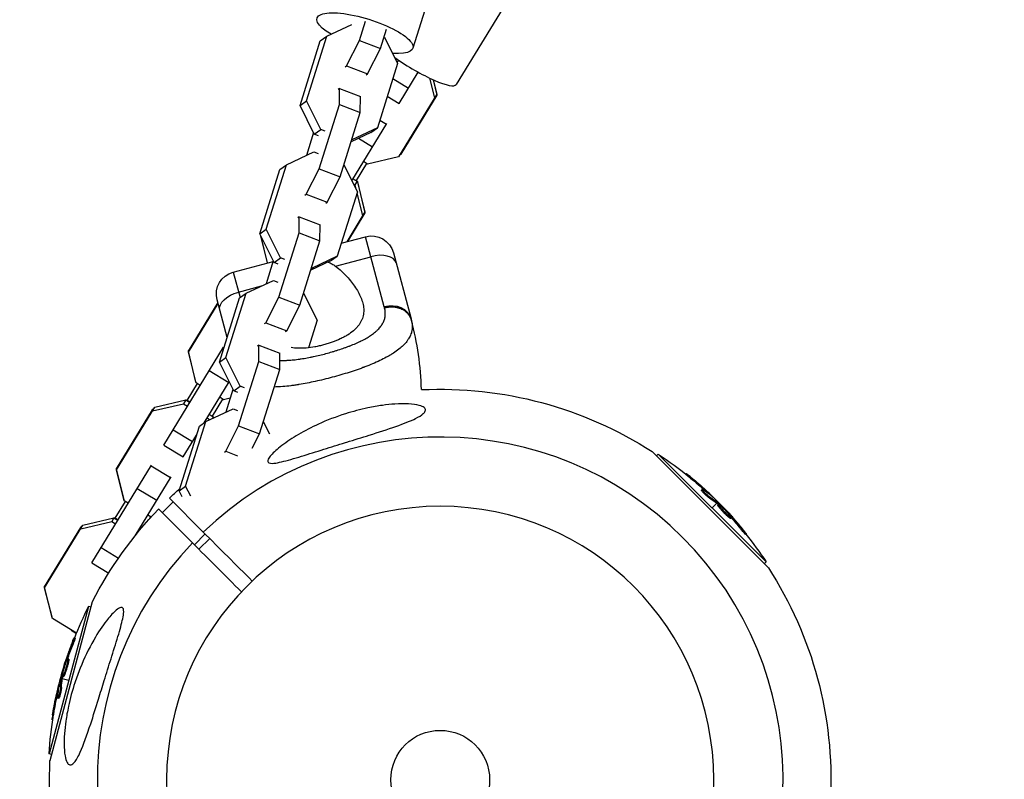
# Model space of a CAD drawing. Units: millimetres. Extents: x -15267 to 9929, y -3651 to 7100.
# Drawn here: x -111 to 148, y 0 to 200 of the extents above; entities that cross this region are included whole.
import ezdxf

# ---------------------------------------------------------------- set-up
doc = ezdxf.new("R2010")
doc.units = ezdxf.units.MM
doc.header["$LTSCALE"] = 20
doc.linetypes.add('HIDDEN', pattern=[9.525, 6.35, -3.175])
doc.layers.add('2d', color=230, linetype='Continuous')
doc.layers.add('AS-Safetyzone', color=5, linetype='HIDDEN')

msp = doc.modelspace()

# ---------------------------------------------------------------- linework, layer by layer
at = {"layer": '2d'}
for p, q in [((24.36, 293.13), (-7.17, 192.59)), ((60.49, 275.24), (4.21, 183.03)), ((-21.23, 194.65), (-19.65, 199.7)), ((-29.86, 195.74), (-23.28, 198.82)), ((-15.75, 192.55), (-14.16, 197.6)), ((-36.88, 177.55), (-31.57, 194.51)), ((-35.17, 178.78), (-29.86, 195.74)), ((-31.57, 194.51), (-29.86, 195.74)), ((-24.65, 187.96), (-21.23, 194.65)), ((-21.23, 194.65), (-15.75, 192.55)), ((-14.64, 195.52), (-11.2, 188.59)), ((-19.16, 185.86), (-15.75, 192.55)), ((-11.3, 188.8), (-10.92, 189.42)), ((-25, 187.71), (-24.65, 187.96)), ((-24.65, 187.96), (-19.16, 185.86)), ((-11.2, 188.59), (-16.51, 171.64)), ((-19.51, 185.61), (-19.16, 185.86)), ((-12.45, 184.59), (-8.36, 182.09)), ((-10.83, 178.05), (-5.8, 186.29)), ((-2.79, 184.74), (-1.48, 179.54)), ((-1.85, 184.3), (-0.9, 180.51)), ((-0.78, 180.27), (-1.74, 184.25)), ((-26.51, 182.02), (-26.86, 181.77)), ((-26.52, 177.78), (-26.51, 182.02)), ((-26.51, 182.02), (-21.02, 179.92)), ((-21.03, 175.68), (-21.02, 179.92)), ((-13.92, 179.93), (-10.83, 178.05)), ((-0.9, 180.51), (-10.97, 163.99)), ((-10.27, 164.72), (-0.78, 180.27)), ((-36.88, 177.55), (-35.17, 178.78)), ((-33.13, 170), (-36.88, 177.55)), ((-31.42, 171.23), (-35.17, 178.78)), ((-31.84, 160.83), (-26.52, 177.78)), ((-26.52, 177.78), (-21.03, 175.68)), ((-26.35, 158.73), (-21.03, 175.68)), ((-15.88, 173.65), (-14.16, 172.6)), ((-33.13, 170), (-31.42, 171.23)), ((-30.3, 170.8), (-31.42, 171.23)), ((-16.51, 171.64), (-23.3, 168.45)), ((-23.25, 157.7), (-14.04, 172.79)), ((-18.22, 170.41), (-16.51, 171.64)), ((-33.33, 170.41), (-35.23, 164.38)), ((-32.01, 169.57), (-33.13, 170)), ((-18.22, 170.41), (-23.46, 167.95)), ((-21.49, 168.88), (-17.8, 166.63)), ((-40.46, 161.92), (-33.28, 165.29)), ((-33.28, 165.29), (-32.16, 164.86)), ((-10.97, 163.99), (-19.13, 162.1)), ((-10.27, 164.72), (-10.71, 164.42)), ((-10.57, 164.65), (-10.27, 164.72)), ((-47.49, 143.74), (-42.17, 160.69)), ((-45.78, 144.97), (-40.46, 161.92)), ((-42.17, 160.69), (-40.46, 161.92)), ((-35.25, 154.14), (-31.84, 160.83)), ((-31.84, 160.83), (-26.35, 158.73)), ((-25.35, 161.92), (-21.8, 154.78)), ((-19.42, 162.27), (-22.16, 157.79)), ((-19.13, 162.1), (-20.18, 162.73)), ((-19.45, 162.24), (-19.39, 162.2)), ((-19.35, 162.23), (-19.39, 162.2)), ((-19.39, 162.2), (-19.33, 162.22)), ((-29.77, 152.04), (-26.35, 158.73)), ((-22.91, 158.25), (-21.87, 157.61)), ((-22.85, 156.88), (-22.46, 156.65)), ((-21.87, 157.61), (-22.46, 156.65)), ((-22.46, 156.65), (-22.18, 155.53)), ((-21.87, 157.61), (-19.83, 149.49)), ((-21.68, 157.44), (-21.85, 157.55)), ((-19.71, 149.25), (-21.68, 157.44)), ((-35.6, 153.89), (-35.25, 154.14)), ((-35.25, 154.14), (-29.77, 152.04)), ((-21.8, 154.78), (-27.12, 137.82)), ((-21.9, 154.45), (-20.41, 148.52)), ((-30.11, 151.79), (-29.77, 152.04)), ((-37.12, 148.2), (-37.47, 147.95)), ((-37.13, 143.97), (-37.12, 148.2)), ((-37.12, 148.2), (-31.63, 146.1)), ((-19.83, 149.49), (-24.6, 141.66)), ((-24.29, 141.74), (-19.71, 149.25)), ((-31.64, 141.87), (-31.63, 146.1)), ((-47.49, 143.74), (-45.78, 144.97)), ((-43.73, 136.18), (-47.49, 143.74)), ((-47.26, 143.28), (-45.52, 136.05)), ((-45.43, 136.08), (-47.21, 143.19)), ((-42.03, 137.41), (-45.78, 144.97)), ((-42.44, 127.01), (-37.13, 143.97)), ((-37.13, 143.97), (-31.64, 141.87)), ((-26.04, 141.28), (-19.68, 142.98)), ((-14.72, 124.48), (-19.68, 142.98)), ((-36.95, 124.91), (-31.64, 141.87)), ((-43.73, 136.18), (-42.03, 137.41)), ((-40.9, 136.99), (-42.03, 137.41)), ((-27.12, 137.82), (-33.9, 134.64)), ((-28.83, 136.59), (-27.12, 137.82)), ((-27.56, 135.22), (-18.26, 137.71)), ((-12.33, 138.74), (-7.67, 121.35)), ((-54.45, 133.66), (-43.98, 136.47)), ((-43.94, 136.6), (-45.83, 130.56)), ((-42.61, 135.76), (-43.73, 136.18)), ((-28.83, 136.59), (-34.06, 134.14)), ((-54.45, 133.66), (-52.65, 126.96)), ((-53.04, 128.39), (-47.02, 130)), ((-51.07, 128.1), (-43.89, 131.47)), ((-43.89, 131.47), (-42.77, 131.04)), ((-56.38, 111.15), (-51.07, 128.1)), ((-52.78, 126.87), (-51.07, 128.1)), ((-45.86, 120.33), (-42.44, 127.01)), ((-42.44, 127.01), (-36.95, 124.91)), ((-35.95, 128.1), (-32.41, 120.96)), ((-58.52, 125.67), (-66.33, 112.87)), ((-66.25, 112.58), (-58.44, 125.37)), ((-56.05, 116.44), (-58.69, 126.31)), ((-58.09, 109.92), (-52.78, 126.87)), ((-40.37, 118.23), (-36.95, 124.91)), ((-46.21, 120.08), (-45.86, 120.33)), ((-45.86, 120.33), (-40.37, 118.23)), ((-32.41, 120.96), (-34.68, 113.72)), ((-40.72, 117.98), (-40.37, 118.23)), ((-47.72, 114.39), (-48.07, 114.14)), ((-47.73, 110.15), (-47.72, 114.39)), ((-47.72, 114.39), (-42.23, 112.29)), ((-72.74, 88.12), (-57.02, 113.88)), ((-65.89, 113.16), (-66.33, 112.87)), ((-66.33, 112.87), (-64.36, 104.67)), ((-64.2, 104.46), (-66.25, 112.58)), ((-57.14, 113.68), (-56.95, 113.57)), ((-42.24, 108.05), (-42.23, 112.29)), ((-58.09, 109.92), (-56.38, 111.15)), ((-54.34, 102.37), (-58.09, 109.92)), ((-52.63, 103.6), (-56.38, 111.15)), ((-53.05, 93.2), (-47.73, 110.15)), ((-47.73, 110.15), (-42.24, 108.05)), ((-35.54, 110.98), (-35.54, 110.98)), ((-60.78, 107.72), (-55.66, 104.59)), ((-47.56, 91.1), (-42.24, 108.05)), ((-66.6, 99.88), (-63.91, 104.28)), ((-64.27, 104.73), (-64.36, 104.67)), ((-64.36, 104.67), (-64.24, 104.59)), ((-63.16, 103.82), (-64.2, 104.46)), ((-62.16, 93.93), (-55.54, 104.79)), ((-37.9, 103.92), (-37.9, 103.92)), ((-37.82, 103.94), (-37.82, 103.94)), ((-54.54, 102.78), (-56.43, 96.74)), ((-54.34, 102.37), (-52.63, 103.6)), ((-53.22, 101.94), (-54.34, 102.37)), ((-51.51, 103.17), (-52.63, 103.6)), ((-75.68, 97.11), (-67.53, 99.01)), ((-75.1, 98.08), (-66.94, 99.98)), ((-66.94, 99.98), (-67.53, 99.01)), ((-67.53, 99.01), (-66.48, 98.37)), ((-66.94, 99.98), (-65.89, 99.34)), ((-66.65, 99.91), (-66.78, 99.88)), ((-65.85, 99.4), (-66.65, 99.91)), ((-57.28, 100.24), (-60.02, 95.75)), ((-56.99, 100.06), (-58.04, 100.7)), ((-57.3, 100.2), (-57.25, 100.17)), ((-57.21, 100.19), (-57.25, 100.17)), ((-57.25, 100.17), (-57.19, 100.18)), ((-55.27, 100.46), (-56.99, 100.06)), ((-75.77, 97.4), (-85.26, 81.85)), ((-85.17, 81.56), (-75.1, 98.08)), ((-75.33, 97.69), (-75.77, 97.4)), ((-61.67, 94.29), (-54.49, 97.66)), ((-60.77, 96.21), (-59.73, 95.57)), ((-54.49, 97.66), (-53.37, 97.23)), ((-66.99, 77.33), (-61.67, 94.29)), ((-63.38, 93.06), (-61.67, 94.29)), ((-61.36, 95.25), (-60.61, 94.79)), ((-59.73, 95.57), (-60.05, 95.05)), ((-59.73, 95.57), (-59.64, 95.24)), ((-59.54, 95.41), (-59.71, 95.52)), ((-59.51, 95.3), (-59.54, 95.41)), ((-46.56, 94.29), (-44.95, 91.05)), ((-70.27, 92.16), (-65.15, 89.04)), ((-68.7, 76.1), (-63.38, 93.06)), ((-67.62, 84.99), (-64.1, 90.76)), ((-56.46, 86.51), (-53.05, 93.2)), ((-53.05, 93.2), (-47.56, 91.1)), ((-49.51, 87.27), (-47.56, 91.1)), ((-72.74, 88.12), (-67.62, 84.99)), ((-56.81, 86.26), (-56.46, 86.51)), ((-56.46, 86.51), (-53.31, 85.3)), ((55.76, 86.38), (86.38, 55.76)), ((56.88, 85.27), (57.37, 85.75)), ((85.75, 57.37), (57.37, 85.75)), ((-91.67, 57.1), (-75.95, 82.86)), ((-84.82, 82.14), (-85.26, 81.85)), ((-85.26, 81.85), (-83.29, 73.65)), ((-83.13, 73.44), (-85.17, 81.56)), ((-76.07, 82.67), (-70.95, 79.54)), ((64.64, 80.43), (64.8, 80.59)), ((-80.28, 64.24), (-70.82, 79.74)), ((65.87, 79.42), (66.05, 79.6)), ((-79.71, 76.7), (-74.59, 73.57)), ((-68.7, 76.1), (-66.99, 77.33)), ((-67.89, 74.48), (-68.7, 76.1)), ((-65.67, 74.69), (-66.99, 77.33)), ((68.75, 76.23), (68.93, 76.41)), ((69.21, 75.99), (69.21, 75.99)), ((69.84, 75.95), (70.02, 76.13)), ((-85.53, 68.86), (-82.84, 73.26)), ((-83.2, 73.71), (-83.29, 73.65)), ((-83.29, 73.65), (-83.17, 73.58)), ((-82.09, 72.8), (-83.13, 73.44)), ((-73.13, 70.3), (-70.3, 73.13)), ((-71.28, 74.11), (-62.37, 65.2)), ((70.85, 74.18), (71.02, 74.36)), ((71.46, 74.66), (71.51, 74.71)), ((72.81, 72.81), (71.56, 71.56)), ((72.96, 72.68), (73.14, 72.86)), ((73.14, 73.14), (72.98, 72.98)), ((73.1, 72.56), (73.28, 72.74)), ((-65.2, 62.37), (-74.11, 71.28)), ((73.09, 72.28), (73.26, 72.46)), ((74.9, 70.42), (74.9, 70.42)), ((74.9, 70.42), (74.9, 70.42)), ((75.93, 69.89), (76.04, 69.99)), ((-94.61, 66.1), (-86.46, 67.99)), ((-94.03, 67.06), (-85.87, 68.96)), ((-85.87, 68.96), (-86.46, 67.99)), ((-86.46, 67.99), (-85.41, 67.35)), ((-85.87, 68.96), (-84.82, 68.32)), ((-85.58, 68.89), (-85.71, 68.86)), ((-84.78, 68.39), (-85.58, 68.89)), ((-76.1, 69.15), (-76.96, 69.68)), ((-76.21, 69.22), (-76.59, 68.6)), ((-76.23, 69.18), (-76.18, 69.15)), ((-76.14, 69.18), (-76.18, 69.15)), ((-76.18, 69.15), (-76.12, 69.16)), ((75.8, 69.2), (75.97, 69.37)), ((76.32, 69.41), (76.45, 69.54)), ((76.38, 68.8), (76.55, 68.97)), ((-94.7, 66.38), (-104.19, 50.83)), ((-104.1, 50.54), (-94.03, 67.06)), ((-94.26, 66.67), (-94.7, 66.38)), ((-79.7, 65.19), (-79.57, 65.12)), ((78.92, 66.2), (79.1, 66.37)), ((-64.7, 61.87), (-61.87, 64.7)), ((-63.49, 60.67), (-60.67, 63.49)), ((80.35, 64.57), (80.53, 64.75)), ((-89.2, 61.15), (-84.65, 58.37)), ((-91.67, 57.1), (-87.25, 54.4)), ((85.27, 56.88), (85.75, 57.37)), ((-103.75, 51.12), (-104.19, 50.83)), ((-104.19, 50.83), (-102.22, 42.64)), ((-102.06, 42.42), (-104.1, 50.54)), ((-102.69, 5.1), (-91.49, 46.93)), ((-92.56, 45.58), (-102.95, 6.81)), ((-91.89, 45.4), (-92.56, 45.58)), ((-102.13, 42.7), (-102.22, 42.64)), ((-102.22, 42.64), (-102.09, 42.56)), ((-95.71, 38.55), (-102.06, 42.42)), ((-97.12, 39.41), (-95.72, 38.52)), ((-96.1, 37.3), (-96.34, 37.36)), ((-96.79, 35.25), (-97.03, 35.32)), ((-98.27, 31.39), (-98.45, 31.43)), ((-97.82, 31.04), (-98.07, 31.11)), ((-97.77, 31.75), (-98.01, 31.81)), ((-98.49, 30.82), (-98.63, 30.85)), ((-98.44, 29.65), (-98.44, 29.65)), ((-98.44, 29.65), (-98.44, 29.65)), ((-99.91, 26.77), (-99.7, 26.71)), ((-99.43, 26.85), (-99.67, 26.91)), ((-99.39, 27.03), (-99.63, 27.09)), ((-99.46, 26.65), (-97.75, 26.19)), ((-99.14, 27.15), (-99.38, 27.22)), ((-100.39, 24.55), (-100.46, 24.57)), ((-99.67, 24.26), (-99.91, 24.33)), ((-100.7, 22.51), (-100.94, 22.57)), ((-100.39, 21.43), (-100.64, 21.49)), ((-100.41, 21.95), (-100.41, 21.95)), ((-101.97, 15.76), (-102.2, 15.82)), ((-101.72, 17.34), (-101.96, 17.4)), ((-102.28, 6.63), (-102.95, 6.81))]:
    msp.add_line(p, q, dxfattribs=at)
at = {"layer": '2d', "extrusion": (0, 0, -1)}
msp.add_circle((0, 0), 72, dxfattribs=at)
at = {"layer": '2d'}
msp.add_circle((0, 0), 13, dxfattribs=at)
at = {"layer": '2d', "extrusion": (0, 0, -1)}
for centre, radius, start, end in [((18.12, 137.18), 6, 75, 165), ((52.9, 127.87), 6, 345, 75), ((0, 0), 102.82, 87.2493, 122.8436), ((-0.49, 0.49), 102.5, 123.708, 129.4788), ((-0.66, 0.66), 102.5, 129.4787, 137.1677), ((0, 0), 102.82, 46.1146, 48.2089), ((0, 0), 102.82, 27.1564, 43.8854), ((-0.49, 0.49), 102.5, 141.2489, 146.292), ((0, 0), 102.82, 147.1564, 182.7507), ((0.66, 0.18), 102.5, 21.2489, 26.292), ((0.9, 0.24), 102.5, 9.4787, 17.1677), ((0.66, 0.18), 102.5, 3.708, 9.4788), ((0, 0), 102.82, 327.1564, 2.8436)]:
    msp.add_arc(centre, radius, start, end, dxfattribs=at)
at = {"layer": '2d'}
for centre, radius, start, end in [((-86.19, 100.31), 81.29, 1.6853, 14.7379), ((0, 0), 90.23, 316.2701, 133.7299), ((0, 0), 90.23, 136.2701, 313.7299)]:
    msp.add_arc(centre, radius, start, end, dxfattribs=at)
at = {"layer": '2d', "extrusion": (0, 0, -1)}
for centre, major_axis, ratio, start_param, end_param in [((-19.81, 196.55), (-12.64, 3.96), 0.287287, -0.882282, 4.008843), ((-52.19, 125.23), (5.8, 1.55), 0.545265, 3.141593, 4.712389), ((0.3, 0.67), (72.47, 72.47), 0.987104, -0.092267, -0.040212), ((0.48, 0.84), (72.47, 72.47), 0.987104, -0.092267, -0.040212), ((2.48, -1.51), (72.44, 72.44), 0.473523, -0.106952, -0.058139), ((2.66, -1.33), (72.44, 72.44), 0.473523, -0.106952, -0.058139), ((2.48, -1.51), (72.44, 72.44), 0.473523, -0.058139, -0.054049), ((2.66, -1.33), (72.44, 72.44), 0.473523, -0.058139, -0.054049), ((0.09, 1.24), (72.46, 72.46), 0.926659, 0.060013, 0.103512), ((-0.09, 1.06), (72.46, 72.46), 0.926659, 0.064437, 0.103512), ((-1.12, -0.54), (-98.99, 26.52), 0.926659, 0.060013, 0.103512), ((-0.87, -0.61), (-98.99, 26.52), 0.926659, 0.064437, 0.103512), ((-0.18, 2.97), (-98.96, 26.52), 0.473523, -0.106952, -0.058139), ((-0.18, 2.97), (-98.96, 26.52), 0.473523, -0.058139, -0.054049), ((0.07, 2.9), (-98.96, 26.52), 0.473523, -0.106952, -0.058139), ((0.07, 2.9), (-98.96, 26.52), 0.473523, -0.058139, -0.054049), ((-0.97, -0.01), (-99, 26.53), 0.987104, -0.092267, -0.040212), ((-0.73, -0.07), (-99, 26.53), 0.987104, -0.092267, -0.040212)]:
    msp.add_ellipse(centre, major_axis=major_axis, ratio=ratio, start_param=start_param, end_param=end_param, dxfattribs=at)
at = {"layer": '2d'}
for centre, major_axis, ratio, start_param, end_param in [((-7.1, 189.93), (-11.31, 6.9), 0.188336, 1.243892, 3.141593), ((-17.42, 134.55), (5.8, 1.55), 0.545265, 0, 1.570796), ((-13.46, 119.8), (5.8, 1.55), 0.808568, 0, 1.570796), ((0.66, 0.67), (72.48, 72.48), 0.465742, 0.041437, 0.107038), ((-0.91, 0.24), (-99.01, 26.53), 0.465742, 0.041437, 0.107038)]:
    msp.add_ellipse(centre, major_axis=major_axis, ratio=ratio, start_param=start_param, end_param=end_param, dxfattribs=at)
for points, knots in [([(-27.56, 135.22), (-26.46, 134.35), (-25.48, 133.43), (-24.15, 132), (-23.74, 131.52), (-22.96, 130.54), (-22.6, 130.04), (-21.61, 128.56), (-21.09, 127.57), (-20.53, 126.09), (-20.38, 125.59), (-20.23, 124.85), (-20.19, 124.6), (-20.14, 124.11), (-20.12, 123.86), (-20.12, 123.13), (-20.16, 122.65), (-20.32, 121.94), (-20.39, 121.71), (-20.55, 121.24), (-20.65, 121.01), (-20.99, 120.32), (-21.27, 119.89), (-21.79, 119.25), (-21.98, 119.04), (-22.38, 118.62), (-22.61, 118.42), (-23.32, 117.81), (-23.84, 117.44), (-24.71, 116.9), (-25.01, 116.73), (-25.63, 116.39), (-25.96, 116.22), (-26.97, 115.74), (-27.68, 115.45), (-28.77, 115.06), (-29.15, 114.93), (-29.9, 114.7), (-30.29, 114.58), (-30.68, 114.48)], [0.05776667, 0.05776667, 0.05776667, 0.05776667, 0.06249729, 0.06249729, 0.0648626, 0.0648626, 0.06722791, 0.06722791, 0.07195852, 0.07195852, 0.07432383, 0.07432383, 0.07550649, 0.07550649, 0.07668914, 0.07668914, 0.07905445, 0.07905445, 0.08023711, 0.08023711, 0.08141976, 0.08141976, 0.08378507, 0.08378507, 0.08496772, 0.08496772, 0.08615038, 0.08615038, 0.08851569, 0.08851569, 0.08969834, 0.08969834, 0.090881, 0.090881, 0.09324631, 0.09324631, 0.09442896, 0.09442896, 0.09561161, 0.09561161, 0.09561161, 0.09561161]), ([(-29.49, 136.28), (-29.49, 136.28), (-29.48, 136.28), (-29.13, 136.15), (-28.8, 136), (-28.16, 135.65), (-27.85, 135.45), (-27.56, 135.22)], [0.017277505, 0.017277505, 0.017277505, 0.017277505, 0.017294572, 0.017294572, 0.018530379, 0.018530379, 0.019766186, 0.019766186, 0.019766186, 0.019766186]), ([(-42.24, 110.42), (-41.9, 110.41), (-41.55, 110.4), (-40.96, 110.41), (-40.59, 110.41), (-40.16, 110.43), (-39.97, 110.44), (-39.85, 110.45), (-39.78, 110.46), (-39.22, 110.49), (-38.72, 110.54), (-37.94, 110.62), (-37.54, 110.67), (-37.08, 110.74), (-36.88, 110.77), (-36.74, 110.79), (-36.67, 110.8), (-36.08, 110.89), (-35.54, 110.98), (-34.73, 111.13), (-34.32, 111.2), (-33.91, 111.29), (-33.64, 111.34), (-33.5, 111.37), (-32.81, 111.52), (-32.27, 111.65), (-31.17, 111.91), (-30.62, 112.05), (-29.52, 112.34), (-28.97, 112.5), (-28.16, 112.74), (-27.89, 112.82), (-27.35, 112.99), (-27.09, 113.07), (-26.28, 113.33), (-25.75, 113.51), (-24.98, 113.78), (-24.59, 113.92), (-24.15, 114.09), (-23.96, 114.16), (-23.84, 114.21), (-23.78, 114.23), (-23.2, 114.46), (-22.71, 114.66), (-21.99, 114.98), (-21.64, 115.14), (-21.23, 115.33), (-21.06, 115.41), (-20.95, 115.46), (-20.89, 115.49), (-20.38, 115.74), (-19.95, 115.97), (-19.33, 116.32), (-19.02, 116.5), (-18.68, 116.71), (-18.54, 116.81), (-18.45, 116.87), (-18.4, 116.9), (-17.97, 117.18), (-17.62, 117.44), (-17.13, 117.84), (-16.89, 118.04), (-16.67, 118.24), (-16.52, 118.38), (-16.45, 118.45), (-16.1, 118.8), (-15.85, 119.08), (-15.52, 119.52), (-15.42, 119.66), (-15.23, 119.96), (-15.14, 120.11), (-14.9, 120.57), (-14.77, 120.88), (-14.62, 121.36), (-14.56, 121.6), (-14.51, 121.89), (-14.49, 122.01), (-14.48, 122.09), (-14.48, 122.14), (-14.4, 122.83), (-14.46, 123.5), (-14.64, 124.18)], [0.2578561, 0.2578561, 0.2578561, 0.2578561, 0.28125, 0.28125, 0.296875, 0.3046875, 0.3085937, 0.3085937, 0.3125, 0.3125, 0.34375, 0.34375, 0.359375, 0.3671875, 0.3710937, 0.3710937, 0.375, 0.375, 0.40625, 0.40625, 0.421875, 0.4296875, 0.4296875, 0.4375, 0.4375, 0.46875, 0.46875, 0.5, 0.5, 0.53125, 0.53125, 0.546875, 0.546875, 0.5625, 0.5625, 0.59375, 0.59375, 0.609375, 0.6171875, 0.6210937, 0.6210937, 0.625, 0.625, 0.65625, 0.65625, 0.671875, 0.6796875, 0.6835937, 0.6835937, 0.6875, 0.6875, 0.71875, 0.71875, 0.734375, 0.7421875, 0.7460937, 0.7460937, 0.75, 0.75, 0.78125, 0.78125, 0.796875, 0.8046875, 0.8046875, 0.8125, 0.8125, 0.84375, 0.84375, 0.859375, 0.859375, 0.875, 0.875, 0.90625, 0.90625, 0.921875, 0.9296875, 0.9335937, 0.9335937, 0.9375, 0.9375, 1, 1, 1, 1]), ([(-7.41, 120.14), (-7.33, 119.6), (-7.34, 119.07), (-7.41, 118.54), (-7.41, 118.51), (-7.42, 118.46), (-7.43, 118.39), (-7.46, 118.21), (-7.54, 117.86), (-7.62, 117.57), (-7.83, 116.99), (-8.01, 116.61), (-8.24, 116.21), (-8.25, 116.19), (-8.28, 116.14), (-8.32, 116.07), (-8.42, 115.92), (-8.63, 115.6), (-8.84, 115.33), (-9.28, 114.8), (-9.61, 114.45), (-10.72, 113.42), (-11.62, 112.74), (-12.68, 112.08), (-12.7, 112.07), (-12.73, 112.05), (-12.77, 112.02), (-12.87, 111.96), (-13.09, 111.83), (-13.52, 111.57), (-13.91, 111.36), (-14.72, 110.92), (-15.29, 110.63), (-17.09, 109.78), (-18.42, 109.22), (-19.88, 108.66), (-19.9, 108.66), (-19.94, 108.64), (-20, 108.62), (-20.15, 108.57), (-20.43, 108.46), (-21.01, 108.25), (-21.52, 108.07), (-22.54, 107.71), (-23.24, 107.48), (-25.39, 106.8), (-26.87, 106.36), (-28.39, 105.96)], [0.0212604, 0.0212604, 0.0212604, 0.0212604, 0.06248, 0.06248, 0.0644326, 0.0644326, 0.0663851, 0.0702901, 0.0781001, 0.0937201, 0.0937201, 0.1249601, 0.1249601, 0.1269126, 0.1269126, 0.1288651, 0.1327701, 0.1405801, 0.1562001, 0.1562001, 0.1874401, 0.1874401, 0.2499202, 0.2499202, 0.2508964, 0.2508964, 0.2518727, 0.2538252, 0.2577302, 0.2655402, 0.2811602, 0.2811602, 0.3124002, 0.3124002, 0.3748803, 0.3748803, 0.3758565, 0.3758565, 0.3768328, 0.3787853, 0.3826903, 0.3905003, 0.4061203, 0.4061203, 0.4373603, 0.4373603, 0.4998404, 0.4998404, 0.4998404, 0.4998404]), ([(-30.68, 114.48), (-31.06, 114.38), (-31.45, 114.28), (-32.22, 114.11), (-32.61, 114.03), (-33.76, 113.82), (-34.51, 113.72), (-35.98, 113.6), (-36.71, 113.58), (-38.03, 113.62), (-38.65, 113.68), (-39.23, 113.78)], [0.095611615, 0.095611615, 0.095611615, 0.095611615, 0.096792352, 0.096792352, 0.097973089, 0.097973089, 0.100334564, 0.100334564, 0.102696038, 0.102696038, 0.104947229, 0.104947229, 0.104947229, 0.104947229]), ([(-28.39, 105.96), (-29.91, 105.55), (-31.41, 105.18), (-34.34, 104.54), (-35.77, 104.27), (-37.16, 104.04), (-37.19, 104.04), (-37.23, 104.03), (-37.3, 104.02), (-37.47, 103.99), (-37.8, 103.94), (-38.45, 103.84), (-38.99, 103.77), (-40.06, 103.63), (-40.75, 103.56), (-42.22, 103.44), (-42.98, 103.41), (-43.7, 103.39)], [0.4998404, 0.4998404, 0.4998404, 0.4998404, 0.5623603, 0.5623603, 0.6248803, 0.6248803, 0.6258572, 0.6258572, 0.626834, 0.6287878, 0.6326953, 0.6405103, 0.6561403, 0.6561403, 0.6874002, 0.6874002, 0.7251659, 0.7251659, 0.7251659, 0.7251659]), ([(-4.34, 96.49), (-4.37, 96.46), (-4.41, 96.43), (-4.91, 95.96), (-5.63, 95.53), (-7.76, 94.47), (-9.51, 93.78), (-13.86, 92.25), (-16.26, 91.48), (-20.62, 90.11), (-22.62, 89.5), (-24.97, 88.77), (-25.33, 88.66), (-25.69, 88.55), (-27.58, 87.96), (-29.49, 87.36), (-33.32, 86.16), (-35.32, 85.54), (-39.18, 84.37), (-40.91, 83.87), (-42.96, 83.43), (-43.67, 83.31), (-44.57, 83.29), (-44.86, 83.32), (-45.23, 83.5), (-45.33, 83.62), (-45.39, 83.94), (-45.35, 84.14), (-45.09, 84.71), (-44.8, 85.1), (-43.82, 86.2), (-42.86, 87.06), (-40.36, 88.98), (-38.84, 89.99), (-35.63, 91.87), (-33.87, 92.79), (-29.8, 94.64), (-27.41, 95.57), (-23.03, 96.95), (-21.03, 97.48), (-17.75, 98.17), (-16.47, 98.39), (-14.1, 98.72), (-13, 98.83), (-10.69, 98.98), (-9.48, 99), (-7.2, 98.89), (-6.26, 98.75), (-4.97, 98.41), (-4.52, 98.22), (-3.97, 97.78), (-3.86, 97.54), (-3.91, 97.03), (-4.07, 96.76), (-4.34, 96.49)], [-27.995007, -27.995007, -27.995007, -27.995007, -27.628902, -27.628902, -22.714655, -22.714655, -15.117261, -15.117261, -7.39222, -7.39222, -1.122377, -1.122377, 0, 0, 0, 5.941145, 5.941145, 12.141473, 12.141473, 18.568377, 18.568377, 21.852266, 21.852266, 23.833908, 23.833908, 25.455354, 25.455354, 27.237915, 27.237915, 30.065329, 30.065329, 35.581787, 35.581787, 41.843779, 41.843779, 48.495538, 48.495538, 56.766653, 56.766653, 63.301413, 63.301413, 67.391587, 67.391587, 70.925513, 70.925513, 74.916377, 74.916377, 79.059186, 79.059186, 82.355636, 82.355636, 85.343832, 85.343832, 88.422264, 88.422264, 88.422264, 88.422264]), ([(66.05, 79.6), (65.67, 79.91), (65.32, 80.2), (64.91, 80.52), (64.81, 80.6), (64.8, 80.59)], [0, 0, 0, 0, 0.25, 0.25, 0.4513626, 0.4513626, 0.4513626, 0.4513626]), ([(65.87, 79.42), (65.83, 79.46), (65.78, 79.5), (65.71, 79.55), (65.69, 79.57), (65.66, 79.59), (65.66, 79.6), (65.65, 79.6)], [0, 0, 0, 0, 0.03125, 0.03125, 0.046875, 0.046875, 0.04983203, 0.04983203, 0.04983203, 0.04983203]), ([(70.85, 74.18), (70.81, 74.21), (70.76, 74.24), (70.65, 74.32), (70.59, 74.36), (70.47, 74.46), (70.4, 74.51), (70.26, 74.63), (70.19, 74.69), (69.97, 74.88), (69.82, 75.02), (69.52, 75.3), (69.39, 75.44), (69.2, 75.63), (69.14, 75.7), (69.03, 75.81), (68.98, 75.87), (68.86, 76.02), (68.8, 76.1), (68.76, 76.18), (68.75, 76.2), (68.75, 76.22), (68.75, 76.23), (68.75, 76.23), (68.75, 76.23), (68.75, 76.23)], [0, 0, 0, 0, 0.0625, 0.0625, 0.125, 0.125, 0.1875, 0.1875, 0.25, 0.25, 0.375, 0.375, 0.5, 0.5, 0.5625, 0.5625, 0.625, 0.625, 0.75, 0.75, 0.8125, 0.8125, 0.84375, 0.84375, 0.8451889, 0.8451889, 0.8451889, 0.8451889]), ([(71.02, 74.36), (70.95, 74.41), (70.86, 74.47), (70.76, 74.55), (70.65, 74.63), (70.54, 74.73), (70.41, 74.83), (70.29, 74.94), (70.16, 75.05), (70.03, 75.17), (69.9, 75.29), (69.77, 75.41), (69.65, 75.53), (69.53, 75.64), (69.42, 75.76), (69.33, 75.86), (69.23, 75.97), (69.14, 76.06), (69.08, 76.14), (69.02, 76.22), (68.97, 76.29), (68.95, 76.33), (68.92, 76.38), (68.92, 76.4), (68.94, 76.41), (68.96, 76.42), (69, 76.4), (69.06, 76.37), (69.08, 76.36), (69.09, 76.35), (69.12, 76.34)], [0, 0, 0, 0, 0.108263, 0.108263, 0.108263, 0.216637, 0.216637, 0.216637, 0.324631, 0.324631, 0.324631, 0.431995, 0.431995, 0.431995, 0.53889, 0.53889, 0.53889, 0.64568, 0.64568, 0.64568, 0.75277, 0.75277, 0.75277, 0.860435, 0.860435, 0.860435, 0.968703, 0.968703, 0.968703, 1, 1, 1, 1]), ([(71.68, 74.48), (71.74, 74.43), (71.78, 74.4), (71.8, 74.38), (71.82, 74.37), (71.82, 74.38), (71.8, 74.4), (71.78, 74.43), (71.74, 74.47), (71.68, 74.53), (71.64, 74.58), (71.58, 74.64), (71.51, 74.71)], [0, 0, 0, 0, 0.263282, 0.263282, 0.263282, 0.526692, 0.526692, 0.526692, 0.789921, 0.789921, 0.789921, 1, 1, 1, 1]), ([(73.28, 72.74), (73.25, 72.77), (73.22, 72.79), (73.19, 72.81), (73.17, 72.83), (73.15, 72.85), (73.14, 72.86)], [0, 0, 0, 0, 0.536906, 0.536906, 0.536906, 1, 1, 1, 1]), ([(73.28, 72.74), (73.51, 72.51), (73.75, 72.29), (74.21, 71.83), (74.44, 71.61), (74.9, 71.15), (75.13, 70.92), (75.47, 70.57), (75.59, 70.46), (75.81, 70.22), (75.92, 70.11), (76.04, 69.99)], [0, 0, 0, 0, 0.25, 0.25, 0.5, 0.5, 0.75, 0.75, 0.875, 0.875, 1, 1, 1, 1]), ([(75.8, 69.2), (75.71, 69.27), (75.63, 69.35), (75.43, 69.53), (75.34, 69.63), (75.13, 69.83), (75.02, 69.94), (74.86, 70.1), (74.8, 70.16), (74.7, 70.27), (74.64, 70.33), (74.48, 70.5), (74.38, 70.61), (74.22, 70.79), (74.17, 70.84), (74.07, 70.95), (74.02, 71.01), (73.87, 71.17), (73.78, 71.28), (73.66, 71.43), (73.62, 71.48), (73.54, 71.57), (73.5, 71.62), (73.43, 71.71), (73.4, 71.75), (73.34, 71.83), (73.31, 71.87), (73.26, 71.94), (73.23, 71.97), (73.19, 72.04), (73.17, 72.06), (73.15, 72.1), (73.14, 72.12), (73.13, 72.14), (73.11, 72.18), (73.1, 72.2), (73.09, 72.22), (73.09, 72.23), (73.09, 72.23), (73.08, 72.25), (73.08, 72.27), (73.08, 72.28), (73.09, 72.28), (73.09, 72.28), (73.09, 72.28)], [0.499999, 0.499999, 0.499999, 0.499999, 0.5312491, 0.5312491, 0.5624991, 0.5624991, 0.5937492, 0.5937492, 0.6093742, 0.6093742, 0.6249992, 0.6249992, 0.6562493, 0.6562493, 0.6718743, 0.6718743, 0.6874994, 0.6874994, 0.7187494, 0.7187494, 0.7343745, 0.7343745, 0.7499995, 0.7499995, 0.7656245, 0.7656245, 0.7812496, 0.7812496, 0.7968746, 0.7968746, 0.8124996, 0.8124996, 0.8203121, 0.8203121, 0.8281247, 0.8437497, 0.8437497, 0.8476559, 0.8476559, 0.8515622, 0.8593747, 0.8749997, 0.8749997, 0.8758243, 0.8758243, 0.8758243, 0.8758243]), ([(75.97, 69.37), (75.64, 69.67), (75.2, 70.11), (74.34, 71.02), (73.92, 71.49), (73.36, 72.19), (73.23, 72.42), (73.3, 72.5), (73.51, 72.36), (73.84, 72.07)], [0.5, 0.5, 0.5, 0.5, 0.625, 0.625, 0.75, 0.75, 0.875, 0.875, 0.9988689, 0.9988689, 0.9988689, 0.9988689]), ([(73.84, 72.06), (74.18, 71.76), (74.62, 71.33), (75.48, 70.42), (75.9, 69.94), (76.45, 69.24), (76.59, 69.02), (76.52, 68.93), (76.31, 69.08), (75.98, 69.36)], [0, 0, 0, 0, 0.125, 0.125, 0.25, 0.25, 0.375, 0.375, 0.4988549, 0.4988549, 0.4988549, 0.4988549]), ([(76.45, 69.54), (76.4, 69.6), (76.34, 69.66), (76.28, 69.73), (76.23, 69.79), (76.17, 69.85), (76.11, 69.91), (76.09, 69.94), (76.06, 69.96), (76.04, 69.99)], [0, 0, 0, 0, 0.404397, 0.404397, 0.404397, 0.80918, 0.80918, 0.80918, 1, 1, 1, 1]), ([(76.38, 68.8), (76.37, 68.79), (76.37, 68.79), (76.35, 68.79), (76.33, 68.79), (76.3, 68.81), (76.29, 68.82), (76.25, 68.84), (76.22, 68.85), (76.15, 68.9), (76.09, 68.95), (75.99, 69.03), (75.95, 69.06), (75.88, 69.12), (75.84, 69.15), (75.81, 69.19)], [1.375782, 1.375782, 1.375782, 1.375782, 1.3906242, 1.3906242, 1.4062492, 1.4062492, 1.4218741, 1.4218741, 1.4374991, 1.4374991, 1.4687491, 1.4687491, 1.484374, 1.484374, 1.4988524, 1.4988524, 1.4988524, 1.4988524]), ([(79.96, 65.54), (79.82, 65.71), (79.68, 65.88), (79.48, 66.13), (79.38, 66.25), (79.27, 66.39), (79.22, 66.45), (79.19, 66.48), (79.18, 66.5), (79.17, 66.51), (79.09, 66.61), (78.99, 66.73), (78.87, 66.87), (78.82, 66.93), (78.79, 66.97), (78.78, 66.99), (78.69, 67.09), (78.58, 67.22), (78.47, 67.36), (78.41, 67.43), (78.38, 67.46), (78.37, 67.48), (78.36, 67.48), (78.28, 67.58), (78.18, 67.7), (78.06, 67.84), (78, 67.91), (77.97, 67.94), (77.96, 67.96), (77.95, 67.97), (77.87, 68.06), (77.76, 68.18), (77.64, 68.32), (77.58, 68.39), (77.56, 68.42), (77.54, 68.44), (77.53, 68.45), (77.45, 68.54), (77.35, 68.66), (77.23, 68.8), (77.17, 68.87), (77.14, 68.9), (77.12, 68.91), (77.12, 68.92), (76.96, 69.1), (76.82, 69.26), (76.69, 69.41)], [0, 0, 0, 0, 0.125, 0.125, 0.1875, 0.21875, 0.234375, 0.242188, 0.242188, 0.25, 0.25, 0.3125, 0.34375, 0.359375, 0.359375, 0.375, 0.375, 0.4375, 0.46875, 0.484375, 0.492188, 0.492188, 0.5, 0.5, 0.5625, 0.59375, 0.609375, 0.617188, 0.617188, 0.625, 0.625, 0.6875, 0.71875, 0.734375, 0.742188, 0.742188, 0.75, 0.75, 0.8125, 0.84375, 0.859375, 0.867188, 0.867188, 0.875, 0.875, 1, 1, 1, 1]), ([(80.35, 64.57), (80.35, 64.57), (80.35, 64.57), (80.34, 64.57), (80.31, 64.59), (80.23, 64.67), (80.19, 64.71), (80.12, 64.79), (80.07, 64.84), (79.93, 65), (79.81, 65.13), (79.63, 65.34), (79.56, 65.42), (79.43, 65.57), (79.37, 65.65), (79.24, 65.81), (79.17, 65.89), (79.04, 66.05), (78.98, 66.12), (78.92, 66.2)], [0.3749154, 0.3749154, 0.3749154, 0.3749154, 0.375, 0.375, 0.5, 0.5, 0.5625, 0.5625, 0.625, 0.625, 0.75, 0.75, 0.8125, 0.8125, 0.875, 0.875, 0.9375, 0.9375, 1, 1, 1, 1]), ([(79.96, 65.54), (80.06, 65.41), (80.16, 65.29), (80.24, 65.18), (80.32, 65.08), (80.38, 64.99), (80.43, 64.92), (80.48, 64.85), (80.51, 64.8), (80.52, 64.77), (80.54, 64.75), (80.53, 64.74), (80.5, 64.76), (80.48, 64.78), (80.43, 64.82), (80.37, 64.89), (80.31, 64.95), (80.23, 65.03), (80.14, 65.13), (80.06, 65.23), (79.96, 65.34), (79.85, 65.47), (79.74, 65.59), (79.63, 65.73), (79.52, 65.86), (79.41, 66), (79.29, 66.14), (79.19, 66.27), (79.16, 66.3), (79.13, 66.34), (79.1, 66.37)], [0, 0, 0, 0, 0.108572, 0.108572, 0.108572, 0.217262, 0.217262, 0.217262, 0.325717, 0.325717, 0.325717, 0.433622, 0.433622, 0.433622, 0.540983, 0.540983, 0.540983, 0.648042, 0.648042, 0.648042, 0.755174, 0.755174, 0.755174, 0.862717, 0.862717, 0.862717, 0.970831, 0.970831, 0.970831, 1, 1, 1, 1]), ([(-96.49, 4.34), (-96.77, 4.07), (-97.04, 3.9), (-97.57, 3.86), (-97.82, 4), (-98.27, 4.62), (-98.47, 5.11), (-98.79, 6.47), (-98.91, 7.43), (-99, 9.72), (-98.97, 10.92), (-98.81, 13.22), (-98.69, 14.33), (-98.35, 16.73), (-98.11, 18.04), (-97.39, 21.42), (-96.82, 23.51), (-95.73, 26.84), (-95.26, 28.13), (-93.72, 31.97), (-92.51, 34.48), (-90.04, 38.79), (-88.88, 40.51), (-87.1, 42.8), (-86.29, 43.73), (-85.14, 44.76), (-84.72, 45.08), (-84.11, 45.36), (-83.89, 45.4), (-83.57, 45.29), (-83.46, 45.17), (-83.31, 44.77), (-83.29, 44.49), (-83.31, 43.66), (-83.42, 43.03), (-83.82, 41.13), (-84.27, 39.51), (-85.39, 35.8), (-86.02, 33.79), (-87.22, 29.94), (-87.82, 28.02), (-88.92, 24.48), (-89.43, 22.83), (-89.94, 21.2), (-90.61, 19.03), (-91.29, 16.84), (-92.98, 11.68), (-93.89, 9.15), (-95.29, 6.05), (-95.81, 5.13), (-96.36, 4.48), (-96.42, 4.41), (-96.49, 4.34)], [-104.485264, -104.485264, -104.485264, -104.485264, -100.598786, -100.598786, -96.671929, -96.671929, -92.544577, -92.544577, -87.59023, -87.59023, -82.913507, -82.913507, -78.751396, -78.751396, -73.899367, -73.899367, -66.05257, -66.05257, -60.956691, -60.956691, -50.664723, -50.664723, -41.665184, -41.665184, -35.613595, -35.613595, -32.391806, -32.391806, -30.304297, -30.304297, -28.567857, -28.567857, -26.664609, -26.664609, -23.618001, -23.618001, -17.480631, -17.480631, -11.147852, -11.147852, -5.152759, -5.152759, 0, 0, 0, 6.898473, 6.898473, 17.02274, 17.02274, 23.86477, 23.86477, 24.810611, 24.810611, 24.810611, 24.810611]), ([(-96.74, 36.48), (-96.82, 36.27), (-96.9, 36.07), (-97.01, 35.77), (-97.07, 35.62), (-97.13, 35.46), (-97.16, 35.38), (-97.17, 35.34), (-97.18, 35.32), (-97.19, 35.31), (-97.23, 35.19), (-97.29, 35.04), (-97.35, 34.87), (-97.38, 34.8), (-97.39, 34.75), (-97.4, 34.73), (-97.45, 34.6), (-97.51, 34.45), (-97.57, 34.27), (-97.6, 34.19), (-97.61, 34.15), (-97.62, 34.13), (-97.62, 34.12), (-97.67, 34), (-97.72, 33.85), (-97.78, 33.68), (-97.81, 33.59), (-97.82, 33.56), (-97.83, 33.53), (-97.84, 33.52), (-97.88, 33.4), (-97.93, 33.25), (-97.99, 33.08), (-98.02, 32.99), (-98.03, 32.96), (-98.04, 32.93), (-98.04, 32.92), (-98.08, 32.81), (-98.14, 32.65), (-98.2, 32.48), (-98.22, 32.39), (-98.24, 32.36), (-98.24, 32.33), (-98.25, 32.32), (-98.32, 32.1), (-98.39, 31.9), (-98.45, 31.71)], [0, 0, 0, 0, 0.125, 0.125, 0.1875, 0.21875, 0.234375, 0.242188, 0.242188, 0.25, 0.25, 0.3125, 0.34375, 0.359375, 0.359375, 0.375, 0.375, 0.4375, 0.46875, 0.484375, 0.492188, 0.492188, 0.5, 0.5, 0.5625, 0.59375, 0.609375, 0.617188, 0.617188, 0.625, 0.625, 0.6875, 0.71875, 0.734375, 0.742188, 0.742188, 0.75, 0.75, 0.8125, 0.84375, 0.859375, 0.867188, 0.867188, 0.875, 0.875, 1, 1, 1, 1]), ([(-96.74, 36.48), (-96.68, 36.63), (-96.62, 36.77), (-96.57, 36.9), (-96.52, 37.02), (-96.47, 37.12), (-96.44, 37.2), (-96.4, 37.27), (-96.37, 37.33), (-96.36, 37.35), (-96.34, 37.37), (-96.33, 37.37), (-96.34, 37.34), (-96.34, 37.3), (-96.35, 37.24), (-96.38, 37.16), (-96.4, 37.08), (-96.44, 36.97), (-96.48, 36.84), (-96.52, 36.72), (-96.57, 36.57), (-96.62, 36.42), (-96.68, 36.26), (-96.74, 36.1), (-96.8, 35.93), (-96.86, 35.77), (-96.92, 35.6), (-96.98, 35.44), (-97, 35.4), (-97.01, 35.36), (-97.03, 35.32)], [0, 0, 0, 0, 0.108572, 0.108572, 0.108572, 0.217262, 0.217262, 0.217262, 0.325717, 0.325717, 0.325717, 0.433622, 0.433622, 0.433622, 0.540983, 0.540983, 0.540983, 0.648042, 0.648042, 0.648042, 0.755174, 0.755174, 0.755174, 0.862717, 0.862717, 0.862717, 0.970831, 0.970831, 0.970831, 1, 1, 1, 1]), ([(-96.1, 37.3), (-96.1, 37.3), (-96.1, 37.3), (-96.09, 37.3), (-96.09, 37.26), (-96.12, 37.14), (-96.14, 37.1), (-96.17, 36.99), (-96.19, 36.92), (-96.25, 36.72), (-96.31, 36.55), (-96.4, 36.29), (-96.44, 36.2), (-96.51, 36), (-96.54, 35.91), (-96.61, 35.72), (-96.65, 35.62), (-96.72, 35.43), (-96.76, 35.34), (-96.79, 35.25)], [0.3749154, 0.3749154, 0.3749154, 0.3749154, 0.375, 0.375, 0.5, 0.5, 0.5625, 0.5625, 0.625, 0.625, 0.75, 0.75, 0.8125, 0.8125, 0.875, 0.875, 0.9375, 0.9375, 1, 1, 1, 1]), ([(-98.07, 31.11), (-98.15, 30.68), (-98.31, 30.07), (-98.67, 28.87), (-98.87, 28.28), (-99.2, 27.44), (-99.33, 27.21), (-99.44, 27.23), (-99.42, 27.48), (-99.33, 27.91)], [0.5, 0.5, 0.5, 0.5, 0.625, 0.625, 0.75, 0.75, 0.875, 0.875, 0.9988689, 0.9988689, 0.9988689, 0.9988689]), ([(-99.33, 27.92), (-99.24, 28.36), (-99.08, 28.96), (-98.72, 30.16), (-98.52, 30.76), (-98.19, 31.59), (-98.07, 31.82), (-97.96, 31.8), (-97.98, 31.55), (-98.06, 31.12)], [0, 0, 0, 0, 0.125, 0.125, 0.25, 0.25, 0.375, 0.375, 0.4988549, 0.4988549, 0.4988549, 0.4988549]), ([(-98.45, 31.43), (-98.47, 31.36), (-98.5, 31.28), (-98.53, 31.2), (-98.55, 31.12), (-98.58, 31.04), (-98.6, 30.96), (-98.61, 30.92), (-98.62, 30.89), (-98.63, 30.85)], [0, 0, 0, 0, 0.404397, 0.404397, 0.404397, 0.80918, 0.80918, 0.80918, 1, 1, 1, 1]), ([(-97.77, 31.75), (-97.76, 31.75), (-97.76, 31.74), (-97.75, 31.72), (-97.74, 31.71), (-97.74, 31.68), (-97.74, 31.66), (-97.74, 31.61), (-97.74, 31.59), (-97.75, 31.49), (-97.76, 31.42), (-97.78, 31.29), (-97.78, 31.25), (-97.8, 31.15), (-97.81, 31.11), (-97.82, 31.06)], [1.375782, 1.375782, 1.375782, 1.375782, 1.3906242, 1.3906242, 1.4062492, 1.4062492, 1.4218741, 1.4218741, 1.4374991, 1.4374991, 1.4687491, 1.4687491, 1.484374, 1.484374, 1.4988524, 1.4988524, 1.4988524, 1.4988524]), ([(-99.63, 27.09), (-99.55, 27.41), (-99.48, 27.72), (-99.32, 28.35), (-99.24, 28.66), (-99.07, 29.29), (-98.98, 29.61), (-98.85, 30.07), (-98.81, 30.23), (-98.72, 30.54), (-98.68, 30.7), (-98.63, 30.85)], [0, 0, 0, 0, 0.25, 0.25, 0.5, 0.5, 0.75, 0.75, 0.875, 0.875, 1, 1, 1, 1]), ([(-97.82, 31.04), (-97.85, 30.94), (-97.87, 30.82), (-97.93, 30.56), (-97.97, 30.43), (-98.04, 30.15), (-98.08, 30), (-98.14, 29.78), (-98.16, 29.7), (-98.21, 29.55), (-98.23, 29.48), (-98.29, 29.26), (-98.34, 29.11), (-98.41, 28.88), (-98.43, 28.81), (-98.48, 28.67), (-98.5, 28.6), (-98.57, 28.39), (-98.62, 28.26), (-98.69, 28.07), (-98.71, 28.01), (-98.75, 27.9), (-98.78, 27.84), (-98.82, 27.74), (-98.84, 27.69), (-98.88, 27.6), (-98.89, 27.56), (-98.93, 27.48), (-98.95, 27.44), (-98.98, 27.37), (-99, 27.34), (-99.02, 27.3), (-99.03, 27.28), (-99.04, 27.26), (-99.06, 27.23), (-99.08, 27.2), (-99.09, 27.19), (-99.09, 27.18), (-99.1, 27.18), (-99.11, 27.17), (-99.12, 27.15), (-99.14, 27.15), (-99.14, 27.15), (-99.14, 27.15), (-99.14, 27.15)], [0.499999, 0.499999, 0.499999, 0.499999, 0.5312491, 0.5312491, 0.5624991, 0.5624991, 0.5937492, 0.5937492, 0.6093742, 0.6093742, 0.6249992, 0.6249992, 0.6562493, 0.6562493, 0.6718743, 0.6718743, 0.6874994, 0.6874994, 0.7187494, 0.7187494, 0.7343745, 0.7343745, 0.7499995, 0.7499995, 0.7656245, 0.7656245, 0.7812496, 0.7812496, 0.7968746, 0.7968746, 0.8124996, 0.8124996, 0.8203121, 0.8203121, 0.8281247, 0.8437497, 0.8437497, 0.8476559, 0.8476559, 0.8515622, 0.8593747, 0.8749997, 0.8749997, 0.8758243, 0.8758243, 0.8758243, 0.8758243]), ([(-99.63, 27.09), (-99.64, 27.05), (-99.65, 27.01), (-99.66, 26.98), (-99.66, 26.95), (-99.67, 26.93), (-99.67, 26.91)], [0, 0, 0, 0, 0.536906, 0.536906, 0.536906, 1, 1, 1, 1]), ([(-99.91, 24.33), (-99.91, 24.24), (-99.92, 24.13), (-99.94, 24), (-99.96, 23.87), (-99.98, 23.72), (-100.01, 23.56), (-100.04, 23.41), (-100.08, 23.23), (-100.11, 23.06), (-100.15, 22.89), (-100.19, 22.72), (-100.23, 22.56), (-100.28, 22.4), (-100.32, 22.24), (-100.36, 22.11), (-100.4, 21.97), (-100.44, 21.85), (-100.48, 21.76), (-100.52, 21.66), (-100.55, 21.59), (-100.58, 21.54), (-100.61, 21.5), (-100.63, 21.48), (-100.64, 21.5), (-100.66, 21.51), (-100.67, 21.55), (-100.67, 21.62), (-100.67, 21.64), (-100.67, 21.66), (-100.67, 21.69)], [0, 0, 0, 0, 0.108263, 0.108263, 0.108263, 0.216637, 0.216637, 0.216637, 0.324631, 0.324631, 0.324631, 0.431995, 0.431995, 0.431995, 0.53889, 0.53889, 0.53889, 0.64568, 0.64568, 0.64568, 0.75277, 0.75277, 0.75277, 0.860435, 0.860435, 0.860435, 0.968703, 0.968703, 0.968703, 1, 1, 1, 1]), ([(-100.34, 24.83), (-100.33, 24.91), (-100.32, 24.96), (-100.32, 24.99), (-100.32, 25.02), (-100.32, 25.01), (-100.34, 24.98), (-100.35, 24.95), (-100.37, 24.89), (-100.39, 24.81), (-100.41, 24.75), (-100.43, 24.66), (-100.46, 24.57)], [0, 0, 0, 0, 0.263282, 0.263282, 0.263282, 0.526692, 0.526692, 0.526692, 0.789921, 0.789921, 0.789921, 1, 1, 1, 1]), ([(-99.67, 24.26), (-99.67, 24.21), (-99.67, 24.16), (-99.69, 24.03), (-99.7, 23.95), (-99.72, 23.8), (-99.73, 23.71), (-99.76, 23.54), (-99.78, 23.45), (-99.84, 23.16), (-99.88, 22.96), (-99.97, 22.56), (-100.02, 22.37), (-100.1, 22.11), (-100.12, 22.03), (-100.17, 21.88), (-100.2, 21.81), (-100.26, 21.63), (-100.3, 21.54), (-100.35, 21.46), (-100.36, 21.44), (-100.38, 21.43), (-100.39, 21.43), (-100.39, 21.43), (-100.39, 21.43), (-100.39, 21.43)], [0, 0, 0, 0, 0.0625, 0.0625, 0.125, 0.125, 0.1875, 0.1875, 0.25, 0.25, 0.375, 0.375, 0.5, 0.5, 0.5625, 0.5625, 0.625, 0.625, 0.75, 0.75, 0.8125, 0.8125, 0.84375, 0.84375, 0.8451889, 0.8451889, 0.8451889, 0.8451889]), ([(-101.96, 17.4), (-102.04, 16.92), (-102.11, 16.47), (-102.19, 15.95), (-102.2, 15.83), (-102.2, 15.82)], [0, 0, 0, 0, 0.25, 0.25, 0.4513626, 0.4513626, 0.4513626, 0.4513626]), ([(-101.72, 17.34), (-101.73, 17.28), (-101.74, 17.22), (-101.75, 17.13), (-101.76, 17.1), (-101.76, 17.07), (-101.76, 17.06), (-101.76, 17.06)], [0, 0, 0, 0, 0.03125, 0.03125, 0.046875, 0.046875, 0.04983203, 0.04983203, 0.04983203, 0.04983203])]:
    msp.add_open_spline(points, degree=3, knots=knots, dxfattribs=at)
for points in [[(-14.64, 124.18), (-14.67, 124.28), (-14.69, 124.38), (-14.72, 124.48)], [(-7.67, 121.35), (-7.64, 121.23), (-7.6, 121.11), (-7.57, 120.99)], [(-7.57, 120.99), (-7.5, 120.7), (-7.44, 120.42), (-7.41, 120.14)], [(70.21, 75.61), (70.1, 75.72), (69.97, 75.83), (69.84, 75.95)], [(71.51, 74.71), (71.11, 75.11), (70.59, 75.6), (70.02, 76.13)], [(73.1, 72.56), (73.04, 72.61), (73, 72.66), (72.96, 72.68)], [(73.1, 72.56), (73.15, 72.52), (73.19, 72.48), (73.23, 72.43)], [(73.26, 72.4), (73.26, 72.4), (73.26, 72.4), (73.26, 72.4)], [(73.5, 72.03), (73.5, 72.03), (73.5, 72.03), (73.5, 72.03)], [(73.84, 72.07), (73.84, 72.07), (73.84, 72.06), (73.84, 72.06)], [(75.83, 70.35), (76.06, 70.1), (76.36, 69.78), (76.69, 69.41)], [(75.81, 69.19), (75.8, 69.19), (75.8, 69.19), (75.8, 69.2)], [(75.98, 69.36), (75.98, 69.37), (75.98, 69.37), (75.97, 69.37)], [(76.14, 69.23), (76.14, 69.23), (76.14, 69.23), (76.14, 69.23)], [(-49.48, 52.31), (-53.78, 56.6), (-58.07, 60.9), (-62.37, 65.2)], [(-65.2, 62.37), (-60.9, 58.07), (-56.6, 53.78), (-52.31, 49.48)], [(-98.84, 30.5), (-98.74, 30.82), (-98.6, 31.24), (-98.45, 31.71)], [(-98.06, 31.12), (-98.06, 31.12), (-98.06, 31.11), (-98.07, 31.11)], [(-98.02, 31.33), (-98.02, 31.33), (-98.02, 31.33), (-98.02, 31.33)], [(-98.02, 31.33), (-98.02, 31.33), (-98.02, 31.33), (-98.02, 31.33)], [(-98.02, 31.33), (-98.02, 31.33), (-98.02, 31.33), (-98.02, 31.33)], [(-97.82, 31.06), (-97.82, 31.05), (-97.82, 31.05), (-97.82, 31.04)], [(-99.39, 27.03), (-99.41, 26.95), (-99.42, 26.89), (-99.43, 26.85)], [(-99.39, 27.03), (-99.37, 27.09), (-99.36, 27.15), (-99.35, 27.21)], [(-99.34, 27.25), (-99.34, 27.25), (-99.34, 27.25), (-99.34, 27.25)], [(-99.33, 27.91), (-99.33, 27.91), (-99.33, 27.92), (-99.33, 27.92)], [(-99.13, 27.63), (-99.13, 27.63), (-99.13, 27.63), (-99.13, 27.63)], [(-100.46, 24.57), (-100.6, 24.03), (-100.77, 23.33), (-100.94, 22.57)], [(-100.58, 23), (-100.62, 22.85), (-100.66, 22.68), (-100.7, 22.51)]]:
    msp.add_open_spline(points, degree=3, dxfattribs=at)
for points, weights in [([(-9.08, 123.24), (-11.38, 125.05), (-14.64, 124.18)], [0.864995027317, 0.81070234095, 1]), ([(-7.57, 120.99), (-7.92, 122.32), (-9.08, 123.24)], [1, 0.8950856396, 0.864995027317])]:
    msp.add_rational_spline(points, weights, degree=2, dxfattribs=at)
at = {"layer": 'AS-Safetyzone', "flags": 128}
msp.add_lwpolyline([(3117.24, -2422.7), (3882.89, -3188.34, 1), (6117.34, -953.89), (5351.7, -188.24, 0.019388), (5359, 0), (5359, 2729.87), (7285.79, 2213.59, 1), (8372.83, 6270.48), (5543.64, 7028.56, 0.440844), (2931.01, 5359, 0.000207), (2929, 5359), (0, 5359, 0.131827), (-1216.44, 5032.61), (-1275.79, 5049.14, 0.068027), (-1732, 5111.5), (-4126, 5111.5, 0.068027), (-4582.21, 5049.14), (-6314.21, 4566.64, 0.026579), (-6485.38, 4509), (-8787, 4509, 0.414214), (-10367, 2929), (-10367, 654.46), (-11330.31, -308.85), (-13278.38, 213.13, 1), (-14096.25, -2839.2), (-11267.05, -3597.28, 0.267949), (-9740.89, -3188.34), (-8132.54, -1580), (-5858, -1580, 0.414214), (-4278, 0), (-4278, 753.31, 0.022387), (-4126, 746.5), (-2430, 746.5), (-2430, 0, 0.414214), (0, -2430), (2929, -2430, 0.019388), (3117.24, -2422.7)], format="xyb", dxfattribs=at)

doc.saveas('drawing.dxf')
